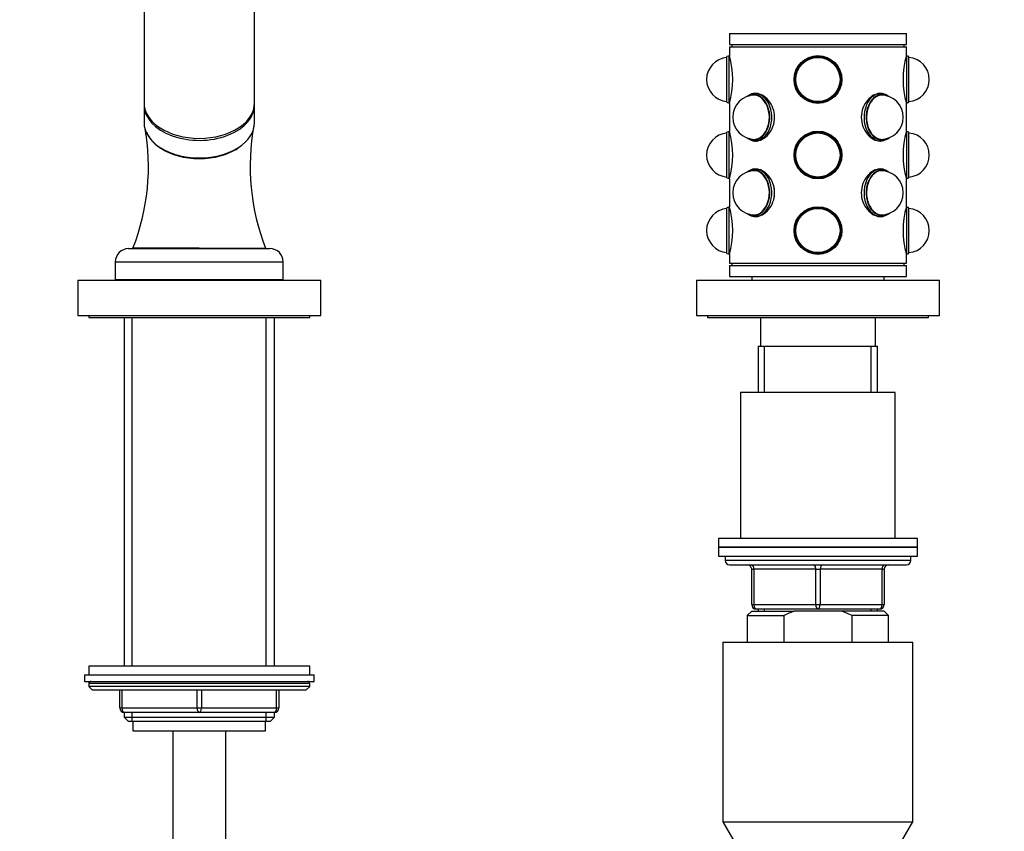
# Model space of a CAD drawing. Units: millimetres. Extents: x 0 to 1467, y 0 to 2765.
# Drawn here: x 578 to 800, y 1920 to 2103 of the extents above; entities that cross this region are included whole.
import ezdxf
from ezdxf import colors
from ezdxf.entities.mleader import LeaderData, LeaderLine
from ezdxf.math import Vec2, Vec3

# ---------------------------------------------------------------- set-up
doc = ezdxf.new("R2010")
doc.units = ezdxf.units.MM
doc.layers.add('DV1_Défaut', color=7, linetype='Continuous')
doc.layers.add('Défaut', color=7, linetype='Continuous')

# ---------------------------------------------------------------- blocks, each defined once
blk = doc.blocks.new('_DOT')
at = {"color": 0}
blk.add_line((0, 0), (-1, 0), dxfattribs=at)
at = {"color": 0, "const_width": 0.333}
blk.add_lwpolyline([(-0.1665, 0, 1), (0.1665, 0, 1)], format="xyb", close=True, dxfattribs=at)
blk = doc.blocks.new('SE')
at = {"layer": 'DV1_Défaut', "color": 7, "linetype": 'Continuous'}
for p, q in [((605.65, 2176.5), (605.65, 2084.57)), ((630.65, 2084.57), (630.65, 2176.5)), ((738.15, 2100.26), (778.15, 2100.26)), ((738.15, 2100.26), (738.15, 2097.76)), ((778.15, 2097.76), (778.15, 2100.26)), ((738.15, 2097.76), (778.15, 2097.76)), ((738.15, 2097.26), (778.15, 2097.26)), ((738.15, 2097.26), (738.15, 2095.21)), ((738.65, 2097.76), (738.65, 2097.26)), ((777.65, 2097.26), (777.65, 2097.76)), ((778.15, 2095.26), (778.15, 2097.26)), ((738.05, 2095.21), (737.55, 2095.03)), ((737.55, 2084.69), (737.55, 2095.03)), ((738.05, 2084.51), (738.05, 2095.21)), ((738.16, 2095.21), (738.05, 2095.21)), ((778.25, 2095.21), (778.13, 2095.21)), ((778.25, 2084.51), (778.25, 2095.21)), ((778.75, 2095.03), (778.25, 2095.21)), ((778.75, 2084.69), (778.75, 2095.03)), ((742.56, 2086.3), (742.25, 2086.13)), ((743.93, 2086.31), (743.86, 2086.31)), ((744.57, 2086.66), (743.93, 2086.66)), ((772.36, 2086.66), (771.72, 2086.66)), ((772.43, 2086.31), (772.36, 2086.31)), ((774.04, 2086.13), (773.74, 2086.3)), ((605.65, 2084.11), (605.65, 2080.13)), ((630.65, 2080.13), (630.65, 2084.11)), ((737.55, 2084.69), (738.05, 2084.51)), ((738.05, 2084.51), (738.16, 2084.51)), ((738.15, 2084.46), (738.15, 2078.11)), ((778.13, 2084.51), (778.25, 2084.51)), ((778.15, 2078.16), (778.15, 2084.51)), ((778.25, 2084.51), (778.75, 2084.69)), ((738.05, 2078.11), (737.55, 2077.93)), ((737.55, 2067.59), (737.55, 2077.93)), ((738.05, 2067.41), (738.05, 2078.11)), ((738.16, 2078.11), (738.05, 2078.11)), ((778.25, 2078.11), (778.13, 2078.11)), ((778.25, 2067.41), (778.25, 2078.11)), ((778.75, 2077.93), (778.25, 2078.11)), ((778.75, 2067.59), (778.75, 2077.93)), ((742.25, 2076.5), (742.56, 2076.33)), ((743.86, 2076.31), (743.93, 2076.31)), ((743.93, 2075.96), (744.57, 2075.96)), ((771.72, 2075.96), (772.36, 2075.96)), ((772.36, 2076.31), (772.43, 2076.31)), ((773.74, 2076.33), (774.04, 2076.5)), ((742.56, 2069.2), (742.25, 2069.03)), ((743.93, 2069.21), (743.86, 2069.21)), ((744.57, 2069.56), (743.93, 2069.56)), ((772.36, 2069.56), (771.72, 2069.56)), ((772.43, 2069.21), (772.36, 2069.21)), ((774.04, 2069.03), (773.74, 2069.2)), ((737.55, 2067.59), (738.05, 2067.41)), ((738.05, 2067.41), (738.16, 2067.41)), ((738.15, 2067.36), (738.15, 2061.01)), ((778.13, 2067.41), (778.25, 2067.41)), ((778.15, 2061.06), (778.15, 2067.41)), ((778.25, 2067.41), (778.75, 2067.59)), ((738.05, 2061.01), (737.55, 2060.83)), ((738.05, 2050.31), (738.05, 2061.01)), ((738.16, 2061.01), (738.05, 2061.01)), ((778.25, 2061.01), (778.13, 2061.01)), ((778.25, 2050.31), (778.25, 2061.01)), ((778.75, 2060.83), (778.25, 2061.01)), ((737.55, 2050.49), (737.55, 2060.83)), ((742.25, 2059.4), (742.56, 2059.23)), ((743.86, 2059.21), (743.93, 2059.21)), ((743.93, 2058.86), (744.57, 2058.86)), ((771.72, 2058.86), (772.36, 2058.86)), ((772.36, 2059.21), (772.43, 2059.21)), ((773.74, 2059.23), (774.04, 2059.4)), ((778.75, 2050.49), (778.75, 2060.83)), ((602.15, 2051.56), (634.15, 2051.56)), ((618.15, 2051.66), (603.15, 2051.66)), ((607.3, 2051.66), (607.3, 2051.56)), ((618.15, 2051.66), (633.15, 2051.66)), ((629, 2051.56), (629, 2051.66)), ((737.55, 2050.49), (738.05, 2050.31)), ((738.05, 2050.31), (738.16, 2050.31)), ((738.15, 2050.26), (738.15, 2048.26)), ((778.13, 2050.31), (778.25, 2050.31)), ((778.15, 2048.26), (778.15, 2050.31)), ((778.25, 2050.31), (778.75, 2050.49)), ((599.15, 2048.56), (637.15, 2048.56)), ((599.15, 2048.56), (599.15, 2044.56)), ((637.15, 2044.56), (637.15, 2048.56)), ((738.15, 2048.26), (778.15, 2048.26)), ((738.15, 2047.76), (778.15, 2047.76)), ((738.15, 2047.76), (738.15, 2045.26)), ((738.65, 2048.26), (738.65, 2047.76)), ((777.65, 2047.76), (777.65, 2048.26)), ((778.15, 2045.26), (778.15, 2047.76)), ((590.65, 2044.46), (645.65, 2044.46)), ((590.65, 2044.46), (590.65, 2036.46)), ((599.15, 2044.56), (637.15, 2044.56)), ((603.45, 2044.56), (603.45, 2044.46)), ((632.85, 2044.46), (632.85, 2044.56)), ((645.65, 2036.46), (645.65, 2044.46)), ((730.65, 2044.46), (785.65, 2044.46)), ((730.65, 2044.46), (730.65, 2036.46)), ((738.15, 2045.26), (778.15, 2045.26)), ((743.15, 2045.26), (743.15, 2044.46)), ((773.15, 2044.46), (773.15, 2045.26)), ((785.65, 2036.46), (785.65, 2044.46)), ((590.65, 2036.46), (645.65, 2036.46)), ((593.15, 2036.46), (593.15, 2035.96)), ((643.15, 2035.96), (643.15, 2036.46)), ((730.65, 2036.46), (785.65, 2036.46)), ((733.15, 2036.46), (733.15, 2035.96)), ((783.15, 2035.96), (783.15, 2036.46)), ((593.15, 2035.96), (643.15, 2035.96)), ((601.15, 2035.96), (601.15, 1957.06)), ((603, 1957.06), (603, 2035.96)), ((633.29, 1957.06), (633.29, 2035.96)), ((635.15, 1957.06), (635.15, 2035.96)), ((733.15, 2035.96), (783.15, 2035.96)), ((745.15, 2035.96), (745.15, 2029.46)), ((771.15, 2029.46), (771.15, 2035.96)), ((744.65, 2029.46), (771.65, 2029.46)), ((744.65, 2029.46), (744.65, 2018.96)), ((746.09, 2018.96), (746.09, 2029.46)), ((770.2, 2018.96), (770.2, 2029.46)), ((771.65, 2018.96), (771.65, 2029.46)), ((775.65, 2018.96), (740.65, 2018.96)), ((740.65, 2018.96), (740.65, 1985.96)), ((775.65, 1985.96), (775.65, 2018.96)), ((780.65, 1985.96), (735.65, 1985.96)), ((735.65, 1985.96), (735.65, 1983.96)), ((780.65, 1983.96), (780.65, 1985.96)), ((735.65, 1983.96), (780.65, 1983.96)), ((735.65, 1983.96), (735.65, 1981.96)), ((780.65, 1983.96), (735.65, 1983.96)), ((780.65, 1981.96), (780.65, 1983.96)), ((735.65, 1981.96), (780.65, 1981.96)), ((737.15, 1981.96), (737.15, 1980.96)), ((779.15, 1980.96), (737.15, 1980.96)), ((779.15, 1980.96), (779.15, 1981.96)), ((738.15, 1979.96), (778.15, 1979.96)), ((743.15, 1978.96), (743.65, 1978.96)), ((743.15, 1970.96), (743.15, 1978.96)), ((757.65, 1978.96), (743.65, 1978.96)), ((743.65, 1978.96), (743.65, 1970.96)), ((757.65, 1978.96), (758.65, 1978.96)), ((757.65, 1970.96), (757.65, 1978.96)), ((772.65, 1978.96), (758.65, 1978.96)), ((758.65, 1978.96), (758.65, 1970.96)), ((772.65, 1978.96), (773.15, 1978.96)), ((772.65, 1970.96), (772.65, 1978.96)), ((773.15, 1978.96), (773.15, 1970.96)), ((743.15, 1970.96), (743.65, 1970.96)), ((743.65, 1970.96), (757.65, 1970.96)), ((758.15, 1969.96), (744.15, 1969.96)), ((744.65, 1969.96), (744.65, 1969.46)), ((746.09, 1969.46), (746.09, 1969.96)), ((757.65, 1970.96), (758.65, 1970.96)), ((772.15, 1969.96), (758.15, 1969.96)), ((758.65, 1970.96), (772.65, 1970.96)), ((770.2, 1969.46), (770.2, 1969.96)), ((771.65, 1969.46), (771.65, 1969.96)), ((772.65, 1970.96), (773.15, 1970.96)), ((743.15, 1969.46), (742.15, 1968.46)), ((742.15, 1968.46), (750.4, 1968.46)), ((742.15, 1968.46), (742.15, 1962.46)), ((743.15, 1969.46), (752.76, 1969.46)), ((750.4, 1968.46), (750.4, 1962.46)), ((763.53, 1969.46), (752.76, 1969.46)), ((773.15, 1969.46), (763.53, 1969.46)), ((765.89, 1968.46), (763.53, 1969.46)), ((774.15, 1968.46), (765.89, 1968.46)), ((765.89, 1962.46), (765.89, 1968.46)), ((774.15, 1968.46), (773.15, 1969.46)), ((774.15, 1962.46), (774.15, 1968.46)), ((736.65, 1962.46), (779.65, 1962.46)), ((736.65, 1962.46), (736.65, 1921.79)), ((779.65, 1921.79), (779.65, 1962.46)), ((643.15, 1957.06), (593.15, 1957.06)), ((593.15, 1957.06), (593.15, 1955.06)), ((643.15, 1955.06), (643.15, 1957.06)), ((592.15, 1955.06), (644.15, 1955.06)), ((592.15, 1955.06), (592.15, 1953.56)), ((644.15, 1953.56), (644.15, 1955.06)), ((592.15, 1953.56), (644.15, 1953.56)), ((643.15, 1953.06), (593.15, 1953.06)), ((593.15, 1953.06), (593.15, 1952.41)), ((643.15, 1952.41), (593.15, 1952.41)), ((593.15, 1952.41), (593.99, 1951.56)), ((642.3, 1951.56), (643.15, 1952.41)), ((643.15, 1952.41), (643.15, 1953.06)), ((642.3, 1951.56), (593.99, 1951.56)), ((600.15, 1947.56), (600.15, 1951.56)), ((600.65, 1951.56), (600.65, 1947.56)), ((617.65, 1947.56), (617.65, 1951.56)), ((618.65, 1951.56), (618.65, 1947.56)), ((635.65, 1947.56), (635.65, 1951.56)), ((636.15, 1951.56), (636.15, 1947.56)), ((600.15, 1947.56), (600.65, 1947.56)), ((600.65, 1947.56), (617.65, 1947.56)), ((617.65, 1947.56), (618.65, 1947.56)), ((618.65, 1947.56), (635.65, 1947.56)), ((635.65, 1947.56), (636.15, 1947.56)), ((618.15, 1946.56), (601.15, 1946.56)), ((601.15, 1946.56), (601.15, 1945.47)), ((601.15, 1945.47), (635.15, 1945.47)), ((601.15, 1945.47), (602.05, 1944.56)), ((603, 1944.56), (603, 1946.56)), ((635.15, 1946.56), (618.15, 1946.56)), ((633.29, 1944.56), (633.29, 1946.56)), ((634.24, 1944.56), (635.15, 1945.47)), ((635.15, 1945.47), (635.15, 1946.56)), ((602.05, 1944.56), (634.24, 1944.56)), ((603.15, 1944.56), (603.15, 1942.36)), ((633.15, 1942.36), (633.15, 1944.56)), ((603.15, 1942.36), (633.15, 1942.36)), ((612.15, 1942.36), (612.15, 1262.46)), ((624.15, 1262.46), (624.15, 1942.36)), ((736.65, 1921.79), (779.65, 1921.79)), ((736.65, 1921.79), (739.15, 1917.46)), ((777.15, 1917.46), (779.65, 1921.79))]:
    blk.add_line(p, q, dxfattribs=at)
for centre, radius in [((758.15, 2089.86), 5.4), ((758.15, 2089.86), 5.35), ((758.15, 2089.86), 5.17), ((758.15, 2089.86), 5.05), ((758.15, 2089.86), 5), ((758.15, 2089.86), 5), ((758.15, 2072.76), 5.4), ((758.15, 2072.76), 5.35), ((758.15, 2072.76), 5.17), ((758.15, 2072.76), 5.05), ((758.15, 2072.76), 5), ((758.15, 2072.76), 5), ((758.15, 2055.66), 5.4), ((758.15, 2055.66), 5.35), ((758.15, 2055.66), 5.17), ((758.15, 2055.66), 5.05), ((758.15, 2055.66), 5), ((758.15, 2055.66), 5)]:
    blk.add_circle(centre, radius, dxfattribs=at)
for centre, radius, start, end in [((737.95, 2089.86), 5, 94.5886, 265.4114), ((718.86, 2089.86), 20.02, 344.3545, 15.6455), ((797.43, 2089.86), 20.02, 164.3545, 195.6455), ((778.35, 2089.86), 5, 274.5886, 85.4114), ((743.86, 2081.31), 5, 90, 270), ((772.43, 2081.31), 5, 270, 90), ((555.96, 2070.18), 50.69, 338.5709, 10.0933), ((681.49, 2070.29), 51.81, 169.8086, 201.0753), ((737.95, 2072.76), 5, 94.5886, 265.4114), ((718.86, 2072.76), 20.02, 344.3545, 15.6455), ((797.43, 2072.76), 20.02, 164.3545, 195.6455), ((778.35, 2072.76), 5, 274.5886, 85.4114), ((743.86, 2064.21), 5, 90, 270), ((772.43, 2064.21), 5, 270, 90), ((718.86, 2055.66), 20.02, 344.3545, 15.6455), ((797.43, 2055.66), 20.02, 164.3545, 195.6455), ((737.95, 2055.66), 5, 94.5886, 265.4114), ((778.35, 2055.66), 5, 274.5886, 85.4114), ((602.15, 2048.56), 3, 90, 180), ((634.15, 2048.56), 3, 0, 90), ((738.15, 1980.96), 1, 180, 270), ((778.15, 1980.96), 1, 270, 0), ((742.15, 1978.96), 1, 0, 90), ((774.15, 1978.96), 1, 90, 180), ((744.15, 1970.96), 1, 180, 270), ((772.15, 1970.96), 1, 270, 0), ((593.65, 1953.06), 0.5, 90, 180), ((642.65, 1953.06), 0.5, 0, 90), ((601.15, 1947.56), 1, 180, 270), ((635.15, 1947.56), 1, 270, 0)]:
    blk.add_arc(centre, radius, start, end, dxfattribs=at)
for centre, major_axis, ratio, start_param, end_param in [((743.58, 2081.31), (0, 5.17), 0.707107, 2.67321, 6.283185), ((743.58, 2081.31), (0, 5.17), 0.707107, 0, 0.468383), ((743.58, 2081.31), (0, -5.05), 0.707107, 0, 3.453785), ((743.93, 2081.31), (0, -5.35), 0.707107, 0, 3.51412), ((743.93, 2081.31), (0, -5.05), 0.707107, 3.191118, 3.323268), ((743.86, 2081.31), (0, 5), 0.707107, 6.197455, 6.283185), ((743.86, 2081.31), (0, 5), 0.707107, 6.197455, 6.283185), ((743.93, 2081.31), (0, 5), 0.707107, 6.232664, 6.283185), ((772.36, 2081.31), (0, 5.35), 0.707107, 0, 3.51412), ((772.71, 2081.31), (0, -5.17), 0.707107, 2.67321, 6.283185), ((772.71, 2081.31), (0, -5.05), 0.707107, 2.8294, 6.283185), ((771.72, 2081.31), (0, -5.4), 0.707107, 3.005405, 3.084176), ((772.43, 2081.31), (0, 5), 0.707107, 0, 0.08573), ((772.43, 2081.31), (0, 5), 0.707107, 0, 0.08573), ((772.36, 2081.31), (0, 5), 0.707107, 0, 0.050521), ((772.36, 2081.31), (0, 5.35), 0.707107, 5.910658, 6.283185), ((772.36, 2081.31), (0, -5.05), 0.707107, 2.959917, 3.092067), ((618.15, 2084.57), (12.5, 0), 0.642788, 3.141593, 6.283185), ((618.15, 2084.11), (-12.5, 0), 0.642788, 6.254283, 6.283185), ((618.15, 2084.11), (-12.5, 0), 0.642788, 0, 3.170495), ((618.15, 2080.13), (12.5, 0), 0.642788, 3.141593, 6.283185), ((772.71, 2081.31), (0, -5.17), 0.707107, 0, 0.468383), ((743.58, 2081.31), (0, -5.05), 0.707107, 5.970993, 6.283185), ((743.93, 2081.31), (0, -5.35), 0.707107, 5.910658, 6.283185), ((743.93, 2081.31), (0, -5.05), 0.707107, 6.10151, 6.23366), ((743.86, 2081.31), (0, 5), 0.707107, 3.141593, 3.227323), ((743.86, 2081.31), (0, 5), 0.707107, 3.141593, 3.227323), ((743.93, 2081.31), (0, 5), 0.707107, 3.141593, 3.192114), ((744.57, 2081.31), (0, -5.4), 0.707107, 6.146997, 6.234756), ((771.72, 2081.31), (0, -5.4), 0.707107, 0.06771, 0.136188), ((772.43, 2081.31), (0, 5), 0.707107, 3.055863, 3.141593), ((772.43, 2081.31), (0, 5), 0.707107, 3.055863, 3.141593), ((772.36, 2081.31), (0, 5), 0.707107, 3.091071, 3.141593), ((772.36, 2081.31), (0, -5.05), 0.707107, 0.049525, 0.181676), ((772.71, 2081.31), (0, -5.05), 0.707107, 0, 0.312192), ((618.15, 2079.98), (-12.3, 0), 0.642788, 0.985161, 2.156431), ((743.93, 2064.21), (0, -5.35), 0.707107, 0, 3.51412), ((743.58, 2064.21), (0, -5.17), 0.707107, 0, 3.609976), ((743.58, 2064.21), (0, -5.05), 0.707107, 0, 3.453785), ((743.93, 2064.21), (0, -5.05), 0.707107, 3.191118, 3.323268), ((743.86, 2064.21), (0, 5), 0.707107, 6.197455, 6.283185), ((743.86, 2064.21), (0, 5), 0.707107, 6.197455, 6.283185), ((743.93, 2064.21), (0, 5), 0.707107, 6.232664, 6.283185), ((744.57, 2064.21), (0, -5.4), 0.707107, 3.228752, 3.277781), ((772.36, 2064.21), (0, 5.35), 0.707107, 0, 3.51412), ((772.71, 2064.21), (0, -5.17), 0.707107, 2.67321, 6.283185), ((772.71, 2064.21), (0, -5.05), 0.707107, 2.8294, 6.283185), ((771.72, 2064.21), (0, 5.4), 0.707107, 6.146997, 6.211016), ((772.43, 2064.21), (0, 5), 0.707107, 0, 0.08573), ((772.43, 2064.21), (0, 5), 0.707107, 0, 0.08573), ((772.36, 2064.21), (0, 5), 0.707107, 0, 0.050521), ((772.36, 2064.21), (0, 5.35), 0.707107, 5.910658, 6.283185), ((772.36, 2064.21), (0, -5.05), 0.707107, 2.959917, 3.092067), ((744.57, 2064.21), (0, -5.35), 0.707107, 1.31452, 1.863974), ((743.58, 2064.21), (0, -5.17), 0.707107, 5.814802, 6.283185), ((743.58, 2064.21), (0, -5.05), 0.707107, 5.970993, 6.283185), ((743.93, 2064.21), (0, -5.35), 0.707107, 5.910658, 6.283185), ((743.93, 2064.21), (0, -5.05), 0.707107, 6.10151, 6.23366), ((743.86, 2064.21), (0, 5), 0.707107, 3.141593, 3.227323), ((743.86, 2064.21), (0, 5), 0.707107, 3.141593, 3.227323), ((743.93, 2064.21), (0, 5), 0.707107, 3.141593, 3.192114), ((744.57, 2064.21), (0, -5.4), 0.707107, 6.146997, 6.20786), ((771.72, 2064.21), (0, 5.4), 0.707107, 3.227343, 3.277781), ((772.43, 2064.21), (0, 5), 0.707107, 3.055863, 3.141593), ((772.43, 2064.21), (0, 5), 0.707107, 3.055863, 3.141593), ((772.36, 2064.21), (0, 5), 0.707107, 3.091071, 3.141593), ((772.36, 2064.21), (0, -5.05), 0.707107, 0.049525, 0.181676), ((772.71, 2064.21), (0, -5.17), 0.707107, 0, 0.468383), ((772.71, 2064.21), (0, -5.05), 0.707107, 0, 0.312192), ((743.15, 1978.96), (0, -1), 0.5, 1.570796, 3.141593), ((757.15, 1978.96), (0, -1), 0.5, 1.570796, 3.141593), ((759.15, 1978.96), (0, -1), 0.5, 3.141593, 4.712389), ((773.15, 1978.96), (0, -1), 0.5, 3.141593, 4.712389), ((744.15, 1970.96), (0, 1), 0.5, 1.570796, 3.141593), ((758.15, 1970.96), (0, 1), 0.5, 1.570796, 3.141593), ((758.15, 1970.96), (0, 1), 0.5, 3.141593, 4.712389), ((772.15, 1970.96), (0, 1), 0.5, 3.141593, 4.712389), ((601.15, 1947.56), (0, -1), 0.5, 4.712389, 6.283185), ((618.15, 1947.56), (0, -1), 0.5, 4.712389, 6.283185), ((618.15, 1947.56), (0, -1), 0.5, 0, 1.570796), ((635.15, 1947.56), (0, 1), 0.5, 3.141593, 4.712389)]:
    blk.add_ellipse(centre, major_axis=major_axis, ratio=ratio, start_param=start_param, end_param=end_param, dxfattribs=at)
for points, knots in [([(744, 2075.91), (745.02, 2075.91), (746.13, 2076.5), (747.8, 2078.49), (748.35, 2079.89), (748.35, 2082.72), (747.81, 2084.13), (746.12, 2086.13), (745.01, 2086.71), (743.64, 2086.71), (743.29, 2086.63), (742.97, 2086.49)], [0, 0, 0, 0, 0.229092, 0.229092, 0.458184, 0.458184, 0.687276, 0.687276, 0.916368, 0.916368, 1, 1, 1, 1]), ([(773.96, 2086.08), (773.48, 2086.49), (772.91, 2086.71), (771.29, 2086.71), (770.17, 2086.13), (768.49, 2084.14), (767.95, 2082.74), (767.94, 2079.89), (768.49, 2078.49), (770.16, 2076.5), (771.27, 2075.91), (772.29, 2075.91)], [0, 0, 0, 0, 0.134476, 0.134476, 0.350857, 0.350857, 0.567238, 0.567238, 0.783619, 0.783619, 1, 1, 1, 1]), ([(606.23, 2077.84), (606.36, 2077.53), (606.52, 2077.23), (607.33, 2075.96), (608.23, 2075.08), (610.53, 2073.57), (611.89, 2072.98), (614.14, 2072.36), (614.92, 2072.21), (616.51, 2072), (617.33, 2071.94), (619.77, 2071.94), (621.4, 2072.16), (624.38, 2072.97), (625.76, 2073.58), (627, 2074.38), (627.1, 2074.45), (627.2, 2074.52)], [0, 0, 0, 0, 0.056618, 0.056618, 0.242, 0.242, 0.427382, 0.427382, 0.520073, 0.520073, 0.612764, 0.612764, 0.798146, 0.798146, 0.983528, 0.983528, 1, 1, 1, 1]), ([(742.76, 2059.14), (743.14, 2058.93), (743.56, 2058.81), (745, 2058.81), (746.12, 2059.4), (747.8, 2061.39), (748.35, 2062.79), (748.35, 2065.63), (747.8, 2067.04), (746.13, 2069.02), (745.02, 2069.61), (744, 2069.61)], [0, 0, 0, 0, 0.100243, 0.100243, 0.325182, 0.325182, 0.550121, 0.550121, 0.775061, 0.775061, 1, 1, 1, 1]), ([(772.29, 2069.61), (771.27, 2069.61), (770.16, 2069.02), (768.49, 2067.04), (767.95, 2065.63), (767.94, 2062.8), (768.48, 2061.39), (770.17, 2059.39), (771.29, 2058.81), (772.68, 2058.81), (773.05, 2058.9), (773.39, 2059.07)], [0, 0, 0, 0, 0.227786, 0.227786, 0.455572, 0.455572, 0.683358, 0.683358, 0.911144, 0.911144, 1, 1, 1, 1])]:
    blk.add_open_spline(points, degree=3, knots=knots, dxfattribs=at)
for points in [[(743.24, 2076.03), (743.48, 2075.95), (743.74, 2075.91), (744, 2075.91)], [(772.29, 2075.91), (772.81, 2075.91), (773.29, 2076.07), (773.71, 2076.35)], [(744, 2069.61), (743.55, 2069.61), (743.13, 2069.49), (742.75, 2069.27)], [(773.5, 2069.3), (773.13, 2069.5), (772.72, 2069.61), (772.29, 2069.61)], [(752.76, 1969.46), (751.95, 1969.17), (751.17, 1968.83), (750.4, 1968.46)]]:
    blk.add_open_spline(points, degree=3, dxfattribs=at)

msp = doc.modelspace()

# ---------------------------------------------------------------- block references
at = {"layer": 'Défaut'}
msp.add_blockref('SE', (0, 0), dxfattribs=at)

# ---------------------------------------------------------------- leaders
at = {"layer": 'Défaut', "color": 7, "linetype": 'Continuous'}
ml = msp.add_multileader_mtext('Standard', dxfattribs=at)
ml.set_content('{\\pxsm0.9;\\fSolid Edge ISO|b1||i0||c0|p34;\\W1.;22/02/2024\\P}', color=256)
ml.set_leader_properties()
ml.set_arrow_properties(name='DOT')
ml.build(insert=Vec2(0, 0))
ml.multileader.update_dxf_attribs({"leader_type": 0, "dogleg_length": 0, "arrow_head_size": 12})
ctx = ml.context
ctx.base_point, ctx.char_height, ctx.arrow_head_size = Vec3(1379.72, 2748.76), 12, 12
notes = []
notes.append((ctx, [(0, (0, 0, 0), (0, 0), (1, 0), 1, [])]))
ctx.mtext.insert = Vec3(1381.72, 2754.76)
for ctx, leaders in notes:
    for number, flags, end, landing, length, lines in leaders:
        leader = LeaderData()
        leader.index, (leader.has_last_leader_line, leader.has_dogleg_vector, leader.attachment_direction) = number, flags
        leader.last_leader_point, leader.dogleg_vector, leader.dogleg_length = Vec3(end), Vec3(landing), length
        for number, points, colour, breaks in lines:
            line = LeaderLine()
            line.index, line.vertices, line.color, line.breaks = number, Vec3.list(points), colors.encode_raw_color(colour), breaks
            leader.lines.append(line)
        ctx.leaders.append(leader)

doc.saveas('drawing.dxf')
